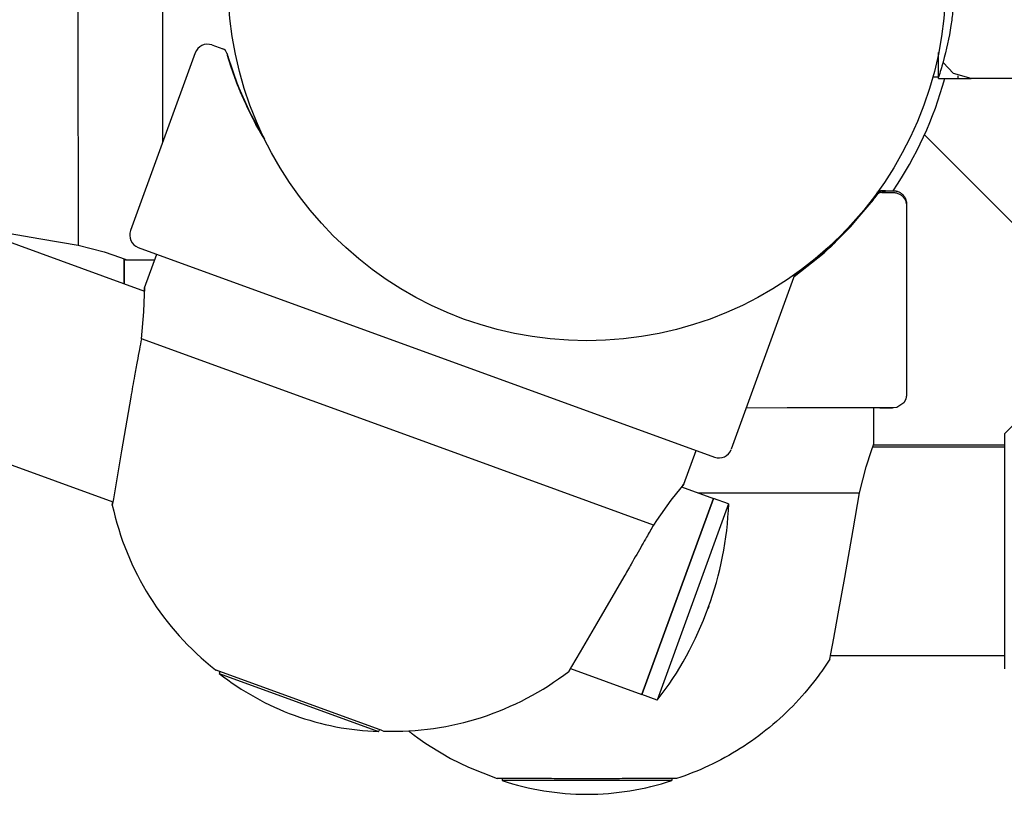
# Model space of a CAD drawing. Units: millimetres. Extents: x -8531 to 1151, y -3797 to 1902.
# Drawn here: x -1593 to -1442, y -1522 to -1403 of the extents above; entities that cross this region are included whole.
import ezdxf

# ---------------------------------------------------------------- set-up
doc = ezdxf.new("R2010")
doc.units = ezdxf.units.MM

# ---------------------------------------------------------------- blocks, each defined once
blk = doc.blocks.new('РЛ-04')
for p, q in [((3534.44, -914.36), (3534.44, -893.66)), ((3541.97, -909.67), (3543.64, -910.27)), ((3539.41, -910.86), (3529.49, -938.11)), ((3544.34, -911.23), (3544.35, -911.24)), ((3544.34, -911.23), (3544.35, -911.24)), ((3544.4, -911.41), (3544.36, -911.28)), ((3544.4, -911.41), (3544.36, -911.28)), ((3544.37, -911.33), (3544.36, -911.28)), ((3544.52, -911.8), (3544.4, -911.41)), ((3544.87, -912.92), (3544.4, -911.41)), ((3544.4, -911.41), (3545.91, -915.78)), ((3544.4, -911.41), (3545.91, -915.78)), ((3545.91, -915.78), (3544.4, -911.41)), ((3653.38, -911.41), (3653.38, -910.82)), ((3653.38, -913.79), (3653.38, -911.41)), ((3545.19, -913.8), (3544.52, -911.8)), ((3544.86, -912.87), (3544.92, -913.05)), ((3545.23, -913.96), (3544.87, -912.92)), ((3544.92, -913.05), (3544.97, -913.22)), ((3544.97, -913.22), (3545.04, -913.4)), ((3655.69, -914.03), (3654.06, -912.33)), ((3534.44, -924.52), (3534.44, -914.36)), ((3545.55, -914.79), (3545.19, -913.8)), ((3545.48, -914.66), (3545.23, -913.96)), ((3545.68, -915.22), (3545.48, -914.66)), ((3653.38, -914.58), (3652.49, -914.58)), ((3653.18, -914.58), (3652.49, -914.58)), ((3653.38, -914.58), (3653.38, -913.79)), ((3653.38, -914.58), (3653.38, -914.58)), ((3653.39, -914.81), (3653.39, -914.58)), ((3658.38, -914.81), (3655.69, -914.03)), ((3656.39, -914.81), (3656.39, -914.4)), ((3656.39, -914.81), (3656.39, -914.4)), ((3545.73, -915.29), (3545.55, -914.79)), ((3545.8, -915.51), (3545.68, -915.22)), ((3545.82, -915.54), (3545.73, -915.29)), ((3545.85, -915.65), (3545.8, -915.51)), ((3545.86, -915.66), (3545.82, -915.54)), ((3545.88, -915.72), (3545.85, -915.65)), ((3545.89, -915.72), (3545.86, -915.66)), ((3545.9, -915.76), (3545.88, -915.72)), ((3545.9, -915.75), (3545.89, -915.72)), ((3545.99, -916), (3545.9, -915.75)), ((3545.94, -915.86), (3545.9, -915.76)), ((3545.91, -915.78), (3547.79, -920.01)), ((3545.91, -915.78), (3547.78, -920.01)), ((3547.79, -920.01), (3545.91, -915.78)), ((3546.59, -917.44), (3545.94, -915.86)), ((3546.05, -916.15), (3545.99, -916)), ((3546.1, -916.26), (3546.05, -916.15)), ((3546.16, -916.41), (3546.1, -916.26)), ((3653.39, -914.81), (3656.39, -914.81)), ((3656.39, -914.81), (3658.38, -914.81)), ((3656.41, -914.81), (3656.39, -914.81)), ((4319.16, -914.81), (3658.38, -914.81)), ((3546.21, -916.54), (3546.16, -916.41)), ((3546.24, -916.61), (3546.21, -916.54)), ((3546.26, -916.65), (3546.24, -916.61)), ((3546.26, -916.66), (3546.26, -916.65)), ((3546.29, -916.73), (3546.26, -916.66)), ((3546.31, -916.79), (3546.29, -916.73)), ((3546.33, -916.83), (3546.31, -916.79)), ((3546.36, -916.91), (3546.33, -916.83)), ((3546.38, -916.95), (3546.36, -916.91)), ((3546.41, -917.02), (3546.38, -916.95)), ((3546.47, -917.17), (3546.41, -917.02)), ((3546.6, -917.45), (3546.47, -917.17)), ((3547.78, -920.01), (3546.59, -917.44)), ((3547.14, -918.57), (3546.6, -917.45)), ((3546.96, -918.28), (3546.98, -918.31)), ((3548.18, -920.75), (3547.14, -918.57)), ((3550.01, -924.07), (3547.78, -920.01)), ((3547.78, -920.01), (3549.97, -924.02)), ((3547.79, -920.01), (3550.01, -924.07)), ((3550.01, -924.07), (3547.79, -920.01)), ((3548.73, -921.83), (3548.18, -920.75)), ((3549.02, -922.36), (3548.73, -921.83)), ((3549.16, -922.63), (3549.02, -922.36)), ((3549.24, -922.76), (3549.16, -922.63)), ((3549.27, -922.82), (3549.24, -922.76)), ((3549.32, -922.9), (3549.27, -922.82)), ((3549.42, -923.09), (3549.32, -922.9)), ((3549.51, -923.24), (3549.42, -923.09)), ((3549.58, -923.36), (3549.51, -923.24)), ((3549.72, -923.6), (3549.58, -923.36)), ((3550.01, -924.07), (3549.72, -923.6)), ((3651.2, -923.46), (3693.92, -966.18)), ((3549.97, -924.02), (3549.98, -924.03)), ((3549.98, -924.03), (3549.98, -924.03)), ((3549.98, -924.03), (3549.98, -924.04)), ((3549.98, -924.04), (3549.99, -924.04)), ((3549.99, -924.04), (3549.99, -924.04)), ((3549.99, -924.04), (3549.99, -924.05)), ((3549.99, -924.05), (3549.99, -924.05)), ((3549.99, -924.05), (3550, -924.06)), ((3550, -924.06), (3550.01, -924.07)), ((3643.96, -932.32), (3644.65, -932.01)), ((3643.97, -932.3), (3644.68, -932)), ((3644.65, -932.01), (3644.68, -932.01)), ((3644.69, -932), (3644.68, -932)), ((3644.68, -932), (3644.68, -932)), ((3644.68, -932), (3644.68, -932)), ((3644.68, -932.01), (3644.68, -932.01)), ((3644.69, -932.28), (3644.68, -932.28)), ((3644.68, -932.28), (3644.68, -932.28)), ((3644.68, -932.29), (3644.68, -932.29)), ((3493.44, -933.5), (3531.63, -947.4)), ((3643.14, -933.68), (3636.84, -940.62)), ((3643.59, -933.09), (3637.37, -940.11)), ((3639.68, -937.76), (3642.76, -934.17)), ((3639.89, -937.54), (3643.55, -933.14)), ((3643.14, -933.67), (3643.14, -933.67)), ((3643.14, -933.67), (3643.14, -933.67)), ((3643.55, -933.14), (3643.56, -933.12)), ((3643.56, -933.12), (3643.57, -933.11)), ((3643.57, -933.11), (3643.58, -933.1)), ((3643.58, -933.1), (3643.59, -933.09)), ((3648.46, -934), (3648.46, -963)), ((3648.46, -934.28), (3648.46, -963.28)), ((3509.55, -938.3), (3515.72, -939.38)), ((3635.76, -941.59), (3639.89, -937.54)), ((3635.82, -941.5), (3639.68, -937.76)), ((3515.72, -939.38), (3521.45, -940.35)), ((3521.45, -940.35), (3525.43, -941.39)), ((3637.37, -940.11), (3631.21, -945.17)), ((3525.43, -941.39), (3527.94, -942.21)), ((3530.69, -940.68), (3619.02, -972.83)), ((3531.63, -946.87), (3533.51, -941.7)), ((3636.84, -940.62), (3631.21, -945.18)), ((3631.21, -945.17), (3635.76, -941.59)), ((3631.22, -945.15), (3635.82, -941.5)), ((3527.94, -942.21), (3528.93, -942.58)), ((3528.45, -942.4), (3528.45, -946.25)), ((3528.45, -942.46), (3528.61, -942.52)), ((3528.56, -946.29), (3528.56, -942.5)), ((3528.66, -942.56), (3528.56, -942.52)), ((3528.61, -942.52), (3528.71, -942.57)), ((3528.72, -942.58), (3528.66, -942.56)), ((3528.71, -942.57), (3528.75, -942.58)), ((3528.75, -942.58), (3528.72, -942.58)), ((3528.75, -942.58), (3533.19, -942.58)), ((3528.75, -942.58), (3528.75, -942.58)), ((3528.75, -942.58), (3528.75, -942.58)), ((3528.75, -942.58), (3528.75, -942.58)), ((3528.93, -942.58), (3528.95, -942.58)), ((3528.95, -942.58), (3533.19, -942.58)), ((3631.34, -944.81), (3621.58, -971.63)), ((3531.55, -950.58), (3531.63, -947.84)), ((3531.63, -946.88), (3531.63, -946.87)), ((3531.63, -946.87), (3531.63, -946.93)), ((3531.63, -947.84), (3531.63, -946.88)), ((3531.63, -946.93), (3531.63, -947.11)), ((3531.63, -947.11), (3531.63, -947.4)), ((3531.16, -954.68), (3531.55, -950.58)), ((3570.41, -968.97), (3531.16, -954.68)), ((3648.46, -963), (3648.46, -963)), ((3482.5, -963.57), (3526.78, -979.69)), ((3529.53, -963.66), (3528.09, -971.87)), ((3648.05, -964.5), (3646.99, -965.21)), ((3648.35, -963.92), (3648.05, -964.5)), ((3648.43, -963.61), (3648.35, -963.92)), ((3648.45, -963.45), (3648.43, -963.61)), ((3648.46, -963.32), (3648.45, -963.37)), ((3648.45, -963.37), (3648.45, -963.45)), ((3648.46, -963.28), (3648.46, -963.29)), ((3648.46, -963.29), (3648.46, -963.29)), ((3648.46, -963.29), (3648.46, -963.3)), ((3648.46, -963.3), (3648.46, -963.32)), ((3630.58, -965.29), (3623.89, -965.3)), ((3630.17, -965.29), (3623.89, -965.3)), ((3636.78, -965.29), (3630.17, -965.29)), ((3637.13, -965.29), (3630.58, -965.29)), ((3641.25, -965.29), (3636.78, -965.29)), ((3641.84, -965.29), (3637.13, -965.29)), ((3644.31, -965.29), (3641.25, -965.29)), ((3644.89, -965.29), (3641.84, -965.29)), ((3643.46, -970.5), (3643.46, -965.29)), ((3643.46, -970.78), (3643.46, -965.29)), ((3645.9, -965.29), (3644.31, -965.29)), ((3644.36, -965.28), (3646.17, -965.28)), ((3646.33, -965.28), (3644.89, -965.29)), ((3646.33, -965.28), (3645.9, -965.29)), ((3646.17, -965.28), (3646.33, -965.28)), ((3646.45, -965.28), (3646.33, -965.28)), ((3646.99, -965.21), (3646.45, -965.28)), ((3666.46, -966.28), (3663.46, -969.28)), ((3609.66, -983.25), (3570.41, -968.97)), ((3663.46, -969.28), (3663.46, -1005.28)), ((3528.09, -971.87), (3527.32, -976.46)), ((3614.32, -976.97), (3616.2, -971.8)), ((3642.26, -974.3), (3643.09, -971.8)), ((3643.09, -971.8), (3643.45, -970.8)), ((3663.46, -971.28), (3643.27, -971.28)), ((3663.46, -971), (3643.37, -971)), ((3643.45, -970.8), (3643.46, -970.78)), ((3641.23, -978.29), (3642.26, -974.3)), ((3527.32, -976.46), (3526.86, -979.21)), ((3613.84, -977.53), (3612.33, -979.43)), ((3614.32, -976.97), (3613.84, -977.53)), ((3613.97, -977.37), (3614.16, -977.15)), ((3613.97, -977.37), (3618.85, -979.15)), ((3614.16, -977.15), (3614.28, -977.01)), ((3614.28, -977.01), (3614.32, -976.97)), ((3526.86, -979.21), (3526.7, -980.19)), ((3607.9, -1009.22), (3618.85, -979.15)), ((3618.85, -979.15), (3607.9, -1009.22)), ((3612.33, -979.43), (3610.12, -982.53)), ((3616.51, -978.3), (3627.94, -978.29)), ((3621.19, -980), (3618.85, -979.15)), ((3627.94, -978.29), (3635.02, -978.29)), ((3635.02, -978.29), (3639.68, -978.29)), ((3639.68, -978.29), (3641.23, -978.29)), ((3640.26, -983.96), (3641.23, -978.29)), ((3526.7, -980.19), (3526.78, -979.69)), ((3526.7, -980.19), (3526.7, -980.19)), ((3621.19, -980), (3610.25, -1010.07)), ((3610.12, -982.53), (3609.66, -983.25)), ((3638.99, -991.25), (3640.26, -983.96)), ((3605.13, -991.18), (3600.95, -998.39)), ((3637.98, -996.83), (3638.99, -991.25)), ((3618.14, -995.71), (3618, -996.08)), ((3618, -996.08), (3618.14, -995.71)), ((3637.3, -1000.55), (3637.98, -996.83)), ((3600.95, -998.39), (3598.45, -1002.67)), ((3636.84, -1002.99), (3637.3, -1000.55)), ((3598.45, -1002.67), (3597.11, -1004.93)), ((3636.69, -1003.78), (3636.84, -1002.99)), ((3663.46, -1003.28), (3636.78, -1003.28)), ((3597.11, -1004.93), (3596.67, -1005.66)), ((3596.67, -1005.66), (3596.93, -1005.23)), ((3596.93, -1005.23), (3607.9, -1009.22)), ((3555.42, -1010.14), (3542.64, -1005.49)), ((3543.2, -1005.7), (3543.1, -1005.98)), ((3543.1, -1005.98), (3567.53, -1014.87)), ((3596.67, -1005.66), (3596.67, -1005.66)), ((3610.25, -1010.07), (3607.9, -1009.22)), ((3568.2, -1014.79), (3555.42, -1010.14)), ((3567.64, -1014.59), (3567.53, -1014.87)), ((3572.12, -1014.78), (3572.16, -1014.81)), ((3572.16, -1014.81), (3572.18, -1014.83)), ((3572.18, -1014.83), (3572.21, -1014.85)), ((3572.21, -1014.85), (3572.23, -1014.87)), ((3572.23, -1014.87), (3572.25, -1014.89)), ((3572.25, -1014.89), (3572.29, -1014.91)), ((3572.29, -1014.91), (3572.33, -1014.95)), ((3572.33, -1014.95), (3572.41, -1015.01)), ((3572.41, -1015.01), (3572.52, -1015.09)), ((3572.52, -1015.09), (3572.59, -1015.14)), ((3572.59, -1015.14), (3572.72, -1015.24)), ((3572.72, -1015.24), (3572.99, -1015.43)), ((3572.99, -1015.43), (3573.53, -1015.82)), ((3573.53, -1015.82), (3574.62, -1016.6)), ((3574.62, -1016.6), (3575.42, -1017.14)), ((3575.42, -1017.14), (3578.54, -1019)), ((3578.54, -1019), (3581.29, -1020.36)), ((3581.29, -1020.36), (3585.7, -1022.08)), ((3586.46, -1022.1), (3586.46, -1022.4)), ((3587.28, -1022.4), (3586.46, -1022.4)), ((3586.46, -1022.4), (3586.46, -1022.4)), ((3590.15, -1022.4), (3587.28, -1022.4)), ((3599.3, -1022.4), (3590.15, -1022.4)), ((3605.65, -1022.4), (3599.3, -1022.4)), ((3609.28, -1022.4), (3605.65, -1022.4)), ((3611.66, -1022.4), (3609.28, -1022.4)), ((3612.46, -1022.4), (3611.66, -1022.4)), ((3612.46, -1022.1), (3612.46, -1022.12)), ((3612.46, -1022.1), (3612.46, -1022.4)), ((3612.46, -1022.4), (3612.46, -1022.4))]:
    blk.add_line(p, q)
blk.add_circle((3599.46, -900), 55)
for centre, radius, start, end in [((3541.29, -911.55), 2, 70, 160), ((3543.3, -911.21), 1, 16.1335, 70), ((3543.3, -911.21), 1, 16.1335, 70), ((3597.09, -895.65), 55, 196.1335, 197.4108), ((3597.09, -895.65), 55, 196.1335, 196.5047), ((3597.09, -895.65), 55, 196.5056, 196.6464), ((3597.09, -895.65), 55, 196.6464, 211.1164), ((3597.09, -895.65), 55, 197.4108, 211.1164), ((3599.31, -899.88), 57, 325.6978, 344.8121), ((3644.68, -933.28), 1, 90.0219, 143.8664), ((3644.68, -933), 1, 90.0219, 134.7358), ((3531.37, -938.8), 2, 160, 250), ((3619.7, -970.95), 2, 250, 340), ((3569.69, -970.81), 44, 192.3087, 231.8417), ((3570.05, -978.2), 51.18, 339.7771, 357.9842), ((3569.91, -978.58), 51.18, 322.0158, 340.2229), ((3542.81, -1005.02), 0.5, 231.8417, 250), ((3568.77, -973.47), 41.41, 231.7058, 250), ((3569.77, -970.84), 44, 268.1583, 307.6913), ((3568.77, -973.47), 41.41, 250, 268.2942), ((3568.37, -1014.32), 0.5, 250, 268.1583), ((3599.46, -983.08), 41.41, 251.7058, 269.9701), ((3599.46, -983.08), 41.41, 270.0407, 288.2943)]:
    blk.add_arc(centre, radius, start, end)
for centre, major_axis, ratio, start_param, end_param in [((3521.45, -898.58), (0, 44), 0.000241, 0.319722, 2.821871), ((3599.46, -900.27), (55, 0), 1, 5.630243, 5.652537), ((3599.46, -900.26), (55, 0), 1, 5.643586, 5.652537), ((3644.68, -933.28), (-1, 0), 1, 4.712389, 5.652537), ((3644.68, -933.29), (-1, 0), 1, 4.712389, 5.652537), ((3599.46, -932), (45.77, 0), 0.00031, 6.12961, 6.43676), ((3599.46, -932.28), (45.77, 0), 0.00031, 6.12961, 6.43676)]:
    blk.add_ellipse(centre, major_axis=major_axis, ratio=ratio, start_param=start_param, end_param=end_param)
for points, knots in [([(3653.38, -882.58), (3654.04, -884.62), (3654.58, -886.7), (3655.35, -890.74), (3655.61, -892.7), (3655.79, -895.25), (3655.82, -895.83), (3655.85, -896.56), (3655.86, -896.72), (3655.86, -896.93), (3655.87, -897), (3655.87, -897.12), (3655.87, -897.17), (3655.87, -897.28), (3655.87, -897.33), (3655.88, -897.42), (3655.88, -897.46), (3655.88, -897.54), (3655.88, -897.59), (3655.88, -897.66), (3655.88, -897.69), (3655.88, -897.76), (3655.88, -897.79), (3655.88, -897.85), (3655.88, -897.88), (3655.88, -897.93), (3655.88, -897.96), (3655.88, -897.98), (3655.88, -897.99), (3655.88, -898.02), (3655.88, -898.04), (3655.88, -898.08), (3655.88, -898.1), (3655.88, -898.16), (3655.88, -898.22), (3655.88, -898.27), (3655.88, -898.3), (3655.88, -898.33), (3655.88, -898.35), (3655.88, -898.37), (3655.88, -898.38), (3655.88, -898.39), (3655.88, -898.4), (3655.88, -898.42), (3655.88, -898.42), (3655.88, -898.44), (3655.88, -898.45), (3655.88, -898.47), (3655.88, -898.48), (3655.88, -898.49), (3655.88, -898.5), (3655.88, -898.52), (3655.88, -898.53), (3655.88, -898.55), (3655.88, -898.56), (3655.88, -898.57), (3655.88, -898.58), (3655.88, -898.6), (3655.88, -898.61), (3655.88, -898.63), (3655.88, -898.64), (3655.88, -898.65), (3655.88, -898.66), (3655.88, -898.68), (3655.88, -898.69), (3655.88, -898.7), (3655.88, -898.71), (3655.88, -898.72), (3655.88, -898.73), (3655.88, -898.75), (3655.88, -898.75), (3655.88, -898.76), (3655.88, -898.77), (3655.88, -898.78), (3655.88, -898.79), (3655.88, -898.8), (3655.88, -898.81), (3655.88, -898.83), (3655.88, -898.84), (3655.88, -898.87), (3655.88, -898.89), (3655.88, -898.93), (3655.88, -898.96), (3655.88, -899.04), (3655.88, -899.09), (3655.88, -899.16), (3655.88, -899.19), (3655.88, -899.24), (3655.88, -899.27), (3655.88, -899.3), (3655.88, -899.31), (3655.88, -899.34), (3655.88, -899.37), (3655.88, -899.43), (3655.88, -899.46), (3655.88, -899.52), (3655.88, -899.55), (3655.88, -899.61), (3655.88, -899.65), (3655.88, -899.72), (3655.87, -899.77), (3655.87, -899.85), (3655.87, -899.9), (3655.87, -900), (3655.87, -900.06), (3655.87, -900.15), (3655.86, -900.19), (3655.86, -900.3), (3655.86, -900.37), (3655.85, -900.52), (3655.85, -900.6), (3655.85, -900.75), (3655.84, -900.83), (3655.84, -900.94), (3655.84, -900.98), (3655.83, -901.21), (3655.82, -901.4), (3655.8, -901.78), (3655.79, -901.97), (3655.75, -902.54), (3655.72, -902.92), (3655.62, -904.06), (3655.53, -904.82), (3655.38, -905.95), (3655.33, -906.32), (3654.98, -908.56), (3654.58, -910.42), (3654.07, -912.28), (3654.07, -912.3), (3653.83, -913.08), (3653.61, -913.83), (3653.38, -914.58), (3653.38, -914.58), (3653.38, -914.58)], [0, 0, 0, 0, 17.709542, 17.709542, 34.021349, 34.021349, 38.850774, 38.850774, 40.112288, 40.112288, 40.639545, 40.639545, 41.10796, 41.10796, 41.524096, 41.524096, 41.86195, 41.86195, 42.199804, 42.199804, 42.479272, 42.479272, 42.729992, 42.729992, 42.974073, 42.974073, 43.174963, 43.174963, 43.208006, 43.208006, 43.412562, 43.412562, 43.551078, 43.551078, 43.894151, 43.894151, 44.085395, 44.085395, 44.220795, 44.220795, 44.335527, 44.335527, 44.438453, 44.438453, 44.533571, 44.533571, 44.623124, 44.623124, 44.708534, 44.708534, 44.790821, 44.790821, 44.870653, 44.870653, 44.948589, 44.948589, 45.025076, 45.025076, 45.10049, 45.10049, 45.175159, 45.175159, 45.249378, 45.249378, 45.323423, 45.323423, 45.397562, 45.397562, 45.472128, 45.472128, 45.5475, 45.5475, 45.624165, 45.624165, 45.70316, 45.70316, 45.787331, 45.787331, 45.887204, 45.887204, 46.051265, 46.051265, 46.301363, 46.301363, 46.69557, 46.69557, 46.915828, 46.915828, 47.136086, 47.136086, 47.167683, 47.167683, 47.413277, 47.413277, 47.658871, 47.658871, 47.90928, 47.90928, 48.192611, 48.192611, 48.548029, 48.548029, 48.903447, 48.903447, 49.388464, 49.388464, 49.691637, 49.691637, 50.293197, 50.293197, 50.937619, 50.937619, 51.582041, 51.582041, 51.872952, 51.872952, 53.452708, 53.452708, 55.032463, 55.032463, 58.191974, 58.191974, 64.510996, 64.510996, 67.582466, 67.582466, 83.29198, 83.29198, 83.510847, 83.510847, 89.987352, 89.987352, 89.999999, 89.999999, 89.999999, 89.999999]), ([(3643.95, -932.6), (3643.95, -932.6), (3643.95, -932.6), (3643.95, -932.6), (3643.95, -932.6), (3643.95, -932.6), (3643.95, -932.61), (3643.95, -932.61), (3643.95, -932.6), (3643.95, -932.6), (3643.95, -932.6), (3643.95, -932.6), (3643.95, -932.6), (3643.95, -932.6), (3643.95, -932.6), (3643.95, -932.6), (3643.95, -932.6), (3643.95, -932.6), (3643.95, -932.6), (3643.95, -932.61), (3643.95, -932.61), (3643.95, -932.61), (3643.95, -932.61), (3643.94, -932.61), (3643.94, -932.61), (3643.94, -932.61), (3643.94, -932.61), (3643.94, -932.61), (3643.94, -932.61), (3643.94, -932.61), (3643.94, -932.61), (3643.94, -932.61), (3643.94, -932.61), (3643.94, -932.61), (3643.94, -932.61), (3643.93, -932.62), (3643.93, -932.62), (3643.92, -932.63), (3643.92, -932.64), (3643.91, -932.64), (3643.91, -932.65), (3643.9, -932.65), (3643.9, -932.66), (3643.9, -932.66), (3643.9, -932.66), (3643.89, -932.67), (3643.89, -932.67), (3643.89, -932.67), (3643.89, -932.67), (3643.89, -932.67), (3643.89, -932.67), (3643.89, -932.68), (3643.89, -932.68), (3643.89, -932.68), (3643.88, -932.68), (3643.88, -932.68), (3643.88, -932.68), (3643.88, -932.69), (3643.88, -932.69), (3643.87, -932.69), (3643.87, -932.7), (3643.87, -932.7), (3643.87, -932.7), (3643.87, -932.71), (3643.86, -932.71), (3643.86, -932.71), (3643.86, -932.71), (3643.86, -932.72), (3643.85, -932.72), (3643.84, -932.74), (3643.83, -932.75), (3643.8, -932.79), (3643.78, -932.83), (3643.73, -932.89), (3643.71, -932.92), (3643.67, -932.97), (3643.65, -933), (3643.6, -933.06), (3643.58, -933.1), (3643.55, -933.14), (3643.54, -933.14), (3643.51, -933.18), (3643.49, -933.22), (3643.42, -933.31), (3643.37, -933.37), (3643.29, -933.48), (3643.25, -933.53), (3643.19, -933.61), (3643.17, -933.64), (3643.14, -933.67)], [0, 0, 0, 0, 0.103047, 0.103047, 0.206094, 0.206094, 0.30914, 0.30914, 0.412187, 0.412187, 0.515234, 0.515234, 0.618281, 0.618281, 0.721328, 0.721328, 0.824374, 0.824374, 0.927421, 0.927421, 1.030468, 1.030468, 1.160218, 1.160218, 1.289969, 1.289969, 1.419719, 1.419719, 1.549469, 1.549469, 1.679219, 1.679219, 1.80897, 1.80897, 1.93872, 1.93872, 2.91108, 2.91108, 4.110156, 4.110156, 5.106228, 5.106228, 5.920382, 5.920382, 6.734536, 6.734536, 7.548689, 7.548689, 8.300462, 8.300462, 9.032698, 9.032698, 10.497171, 10.497171, 12.693881, 12.693881, 17.0873, 17.0873, 25.874138, 25.874138, 36.378301, 36.378301, 45.018372, 45.018372, 47.982504, 47.982504, 54.291777, 54.291777, 66.845823, 66.845823, 91.992558, 91.992558, 142.222558, 142.222558, 170.459072, 170.459072, 197.250623, 197.250623, 223.988463, 223.988463, 225.916046, 225.916046, 251.600859, 251.600859, 284.354602, 284.354602, 308.775004, 308.775004, 321, 321, 321, 321]), ([(3643.91, -932.65), (3643.91, -932.65), (3643.91, -932.65), (3643.91, -932.65), (3643.91, -932.66), (3643.91, -932.66), (3643.9, -932.67), (3643.9, -932.67), (3643.89, -932.68), (3643.88, -932.69), (3643.88, -932.69), (3643.87, -932.7), (3643.87, -932.71), (3643.85, -932.73), (3643.84, -932.74), (3643.82, -932.78), (3643.8, -932.8), (3643.76, -932.85), (3643.74, -932.88), (3643.71, -932.93), (3643.7, -932.94), (3643.67, -932.97), (3643.66, -932.98), (3643.65, -933), (3643.64, -933.01), (3643.63, -933.02), (3643.63, -933.03), (3643.63, -933.04), (3643.62, -933.04), (3643.62, -933.04), (3643.62, -933.05), (3643.62, -933.05), (3643.61, -933.05), (3643.61, -933.06), (3643.61, -933.06), (3643.6, -933.07), (3643.6, -933.07), (3643.6, -933.08), (3643.59, -933.08), (3643.59, -933.08), (3643.59, -933.08), (3643.59, -933.09), (3643.59, -933.09), (3643.59, -933.09), (3643.59, -933.09), (3643.59, -933.09)], [0, 0, 0, 0, 0.04825, 0.04825, 3.243077, 3.243077, 6.488718, 6.488718, 12.979998, 12.979998, 25.96256, 25.96256, 51.927684, 51.927684, 90.527684, 90.527684, 129.127684, 129.127684, 160.191679, 160.191679, 175.891681, 175.891681, 183.28238, 183.28238, 186.902321, 186.902321, 188.838534, 188.838534, 189.60382, 189.60382, 190.308749, 190.308749, 190.934725, 190.934725, 191.518663, 191.518663, 192.088808, 192.088808, 192.577868, 192.577868, 192.669498, 192.669498, 192.852757, 192.852757, 192.999745, 192.999745, 192.999745, 192.999745]), ([(3644.68, -932), (3644.82, -932), (3644.94, -932), (3645.21, -932), (3645.33, -932), (3645.74, -932), (3645.97, -932), (3646.16, -932), (3646.18, -932), (3646.27, -932), (3646.33, -932), (3646.4, -932), (3646.41, -932), (3646.42, -932), (3646.43, -932), (3646.44, -932), (3646.45, -932), (3646.45, -932), (3646.45, -932), (3646.45, -932), (3646.45, -932), (3646.46, -932), (3646.46, -932), (3646.46, -932), (3646.47, -932), (3646.46, -932), (3646.48, -932), (3646.47, -932), (3646.49, -932), (3646.49, -932), (3646.5, -932), (3646.51, -932), (3646.51, -932), (3646.53, -932.01), (3646.53, -932.01), (3646.58, -932.01), (3646.6, -932.01), (3646.67, -932.02), (3646.71, -932.02), (3646.79, -932.03), (3646.8, -932.03), (3646.86, -932.04), (3646.9, -932.05), (3647.01, -932.08), (3647.08, -932.1), (3647.23, -932.16), (3647.31, -932.19), (3647.45, -932.27), (3647.53, -932.31), (3647.66, -932.41), (3647.73, -932.46), (3647.85, -932.57), (3647.91, -932.63), (3648.02, -932.76), (3648.07, -932.83), (3648.17, -932.96), (3648.21, -933.04), (3648.28, -933.19), (3648.32, -933.26), (3648.37, -933.42), (3648.39, -933.5), (3648.42, -933.63), (3648.43, -933.68), (3648.44, -933.76), (3648.45, -933.8), (3648.45, -933.89), (3648.46, -933.95), (3648.46, -934)], [19.736899, 19.736899, 19.736899, 19.736899, 25.347455, 25.347455, 32, 32, 48, 48, 50.279469, 50.279469, 59.05357, 59.05357, 60.498581, 60.498581, 62.421539, 62.421539, 63.38299, 63.38299, 63.586817, 63.586817, 63.790643, 63.790643, 63.99447, 63.99447, 64.605951, 64.605951, 65.259226, 65.259226, 65.9125, 65.9125, 66.565775, 66.565775, 67.21905, 67.21905, 67.872324, 67.872324, 68.525599, 68.525599, 69.178874, 69.178874, 69.395985, 69.395985, 69.830208, 69.830208, 70.698653, 70.698653, 71.658692, 71.658692, 72.619422, 72.619422, 73.580604, 73.580604, 74.541678, 74.541678, 75.502703, 75.502703, 76.463702, 76.463702, 77.424686, 77.424686, 78.385663, 78.385663, 78.930113, 78.930113, 79.346635, 79.346635, 80, 80, 80, 80]), ([(3644.68, -932.28), (3644.82, -932.28), (3644.94, -932.28), (3645.21, -932.28), (3645.33, -932.28), (3645.74, -932.28), (3645.97, -932.28), (3646.16, -932.28), (3646.18, -932.28), (3646.27, -932.28), (3646.33, -932.28), (3646.4, -932.28), (3646.41, -932.28), (3646.42, -932.28), (3646.43, -932.28), (3646.44, -932.28), (3646.45, -932.28), (3646.45, -932.28), (3646.45, -932.28), (3646.45, -932.28), (3646.45, -932.28), (3646.46, -932.28), (3646.46, -932.28), (3646.46, -932.28), (3646.47, -932.28), (3646.46, -932.28), (3646.48, -932.28), (3646.47, -932.28), (3646.49, -932.28), (3646.49, -932.28), (3646.5, -932.28), (3646.51, -932.28), (3646.51, -932.28), (3646.53, -932.29), (3646.53, -932.28), (3646.58, -932.29), (3646.6, -932.29), (3646.67, -932.29), (3646.71, -932.3), (3646.79, -932.31), (3646.8, -932.31), (3646.86, -932.32), (3646.9, -932.33), (3647.01, -932.36), (3647.08, -932.38), (3647.23, -932.44), (3647.31, -932.47), (3647.45, -932.55), (3647.53, -932.59), (3647.66, -932.69), (3647.73, -932.74), (3647.85, -932.85), (3647.91, -932.91), (3648.02, -933.04), (3648.07, -933.1), (3648.17, -933.24), (3648.21, -933.32), (3648.28, -933.47), (3648.32, -933.54), (3648.37, -933.7), (3648.39, -933.78), (3648.42, -933.91), (3648.43, -933.96), (3648.44, -934.04), (3648.45, -934.08), (3648.45, -934.17), (3648.46, -934.23), (3648.46, -934.28)], [19.736899, 19.736899, 19.736899, 19.736899, 25.347455, 25.347455, 32, 32, 48, 48, 50.279469, 50.279469, 59.05357, 59.05357, 60.498581, 60.498581, 62.421539, 62.421539, 63.38299, 63.38299, 63.586817, 63.586817, 63.790643, 63.790643, 63.99447, 63.99447, 64.605951, 64.605951, 65.259226, 65.259226, 65.9125, 65.9125, 66.565775, 66.565775, 67.21905, 67.21905, 67.872324, 67.872324, 68.525599, 68.525599, 69.178874, 69.178874, 69.395985, 69.395985, 69.830208, 69.830208, 70.698653, 70.698653, 71.658692, 71.658692, 72.619422, 72.619422, 73.580604, 73.580604, 74.541678, 74.541678, 75.502703, 75.502703, 76.463702, 76.463702, 77.424686, 77.424686, 78.385663, 78.385663, 78.930113, 78.930113, 79.346635, 79.346635, 80, 80, 80, 80]), ([(3531.16, -954.68), (3531.06, -955.22), (3530.85, -956.35), (3530.5, -958.25), (3530.06, -960.69), (3529.72, -962.56), (3529.53, -963.66)], [0, 0, 0, 0, 1.415042, 2.866622, 4.556429, 7, 7, 7, 7]), ([(3609.66, -983.25), (3609.32, -983.85), (3608.75, -984.85), (3607.62, -986.84), (3606.45, -988.88), (3605.51, -990.53), (3605.13, -991.18)], [0, 0, 0, 0, 1.760923, 2.866622, 5.350359, 7, 7, 7, 7]), ([(3636.69, -1003.78), (3636.16, -1004.62), (3635.61, -1005.43), (3633.94, -1007.71), (3632.76, -1009.13), (3630.23, -1011.81), (3628.88, -1013.07), (3626.03, -1015.41), (3624.54, -1016.5), (3621.42, -1018.46), (3619.8, -1019.35), (3616.53, -1020.88), (3614.89, -1021.53), (3613.21, -1022.08)], [7.499636, 7.499636, 7.499636, 7.499636, 8.325735, 8.325735, 9.873717, 9.873717, 11.421826, 11.421826, 12.970069, 12.970069, 14.517593, 14.517593, 16, 16, 16, 16]), ([(3613.21, -1022.08), (3613.19, -1022.08), (3613.17, -1022.09), (3613.13, -1022.1), (3613.11, -1022.1), (3613.09, -1022.1), (3613.09, -1022.1), (3613.08, -1022.1), (3613.08, -1022.1), (3613.07, -1022.1), (3613.07, -1022.1), (3613.07, -1022.1), (3613.07, -1022.1), (3613.07, -1022.1), (3613.07, -1022.1), (3613.07, -1022.1), (3613.07, -1022.1), (3613.06, -1022.1), (3613.06, -1022.1), (3613.06, -1022.1), (3613.06, -1022.1), (3613.06, -1022.1), (3613.06, -1022.1), (3613.06, -1022.1), (3613.06, -1022.1), (3613.06, -1022.1), (3613.06, -1022.1), (3613.06, -1022.1), (3613.06, -1022.1), (3613.05, -1022.1), (3613.05, -1022.1), (3613.05, -1022.1), (3613.05, -1022.1), (3613.05, -1022.1), (3613.05, -1022.1), (3613.05, -1022.1), (3613.05, -1022.1), (3613.05, -1022.1), (3613.04, -1022.1), (3613.04, -1022.1), (3613.04, -1022.1), (3613.03, -1022.1), (3613.02, -1022.1), (3613.01, -1022.1), (3613, -1022.1), (3612.96, -1022.1), (3612.92, -1022.1), (3612.8, -1022.1), (3612.7, -1022.1), (3612.53, -1022.1), (3612.5, -1022.1), (3612.34, -1022.1), (3612.23, -1022.1), (3611.89, -1022.1), (3611.65, -1022.1), (3611.1, -1022.1), (3610.8, -1022.1), (3610.13, -1022.1), (3609.76, -1022.1), (3608.98, -1022.1), (3608.57, -1022.1), (3607.69, -1022.1), (3607.23, -1022.1), (3606.27, -1022.1), (3605.76, -1022.1), (3604.73, -1022.1), (3604.2, -1022.1), (3603.12, -1022.11), (3602.57, -1022.11), (3601.45, -1022.11), (3600.88, -1022.11), (3599.74, -1022.11), (3599.17, -1022.11), (3598.04, -1022.11), (3597.47, -1022.11), (3596.35, -1022.11), (3595.8, -1022.11), (3594.71, -1022.1), (3594.18, -1022.1), (3593.15, -1022.1), (3592.65, -1022.1), (3591.69, -1022.1), (3591.23, -1022.1), (3590.35, -1022.1), (3589.93, -1022.1), (3589.15, -1022.1), (3588.79, -1022.1), (3588.12, -1022.1), (3587.81, -1022.1), (3587.26, -1022.1), (3587.02, -1022.1), (3586.68, -1022.1), (3586.57, -1022.1), (3586.39, -1022.1), (3586.34, -1022.1), (3586.14, -1022.1), (3586.04, -1022.1), (3585.92, -1022.1), (3585.89, -1022.1), (3585.87, -1022.1), (3585.87, -1022.1), (3585.86, -1022.1), (3585.86, -1022.1), (3585.86, -1022.1), (3585.86, -1022.1), (3585.86, -1022.1), (3585.86, -1022.1), (3585.86, -1022.1), (3585.86, -1022.1), (3585.85, -1022.1), (3585.85, -1022.1), (3585.85, -1022.1), (3585.85, -1022.1), (3585.85, -1022.1), (3585.85, -1022.1), (3585.85, -1022.1), (3585.85, -1022.1), (3585.85, -1022.1), (3585.85, -1022.1), (3585.84, -1022.1), (3585.84, -1022.1), (3585.84, -1022.1), (3585.84, -1022.1), (3585.84, -1022.1), (3585.84, -1022.1), (3585.83, -1022.1), (3585.83, -1022.1), (3585.82, -1022.1), (3585.81, -1022.1), (3585.79, -1022.1), (3585.77, -1022.09), (3585.73, -1022.09), (3585.72, -1022.08), (3585.7, -1022.08)], [0, 0, 0, 0, 1.002122, 1.002122, 2.012166, 2.012166, 2.478667, 2.478667, 2.860662, 2.860662, 3.346256, 3.346256, 3.83185, 3.83185, 4.317444, 4.317444, 4.725134, 4.725134, 5.132825, 5.132825, 5.623965, 5.623965, 6.115105, 6.115105, 6.824579, 6.824579, 7.534052, 7.534052, 8.184566, 8.184566, 8.481881, 8.481881, 8.890937, 8.890937, 9.894624, 9.894624, 10.89831, 10.89831, 11.901941, 11.901941, 14.912945, 14.912945, 17.923949, 17.923949, 23.945957, 23.945957, 35.989973, 35.989973, 60.078005, 60.078005, 66.064876, 66.064876, 83.162621, 83.162621, 110.436459, 110.436459, 137.722898, 137.722898, 165.025144, 165.025144, 192.327315, 192.327315, 219.629436, 219.629436, 246.931521, 246.931521, 274.233581, 274.233581, 301.535625, 301.535625, 328.837658, 328.837658, 356.139687, 356.139687, 383.441715, 383.441715, 410.743748, 410.743748, 438.045792, 438.045792, 465.347853, 465.347853, 492.649938, 492.649938, 519.952058, 519.952058, 547.25423, 547.25423, 574.556476, 574.556476, 601.842831, 601.842831, 618.967233, 618.967233, 629.116278, 629.116278, 656.352541, 656.352541, 673.311962, 673.311962, 675.319294, 675.319294, 676.322969, 676.322969, 677.326645, 677.326645, 677.427013, 677.427013, 678.4247, 678.4247, 679.084164, 679.084164, 679.743627, 679.743627, 680.209818, 680.209818, 680.67601, 680.67601, 681.083295, 681.083295, 681.49058, 681.49058, 682.028481, 682.028481, 682.566382, 682.566382, 682.815294, 682.815294, 683.27356, 683.27356, 684.190092, 684.190092, 685, 685, 685, 685])]:
    blk.add_open_spline(points, degree=3, knots=knots)

msp = doc.modelspace()

# ---------------------------------------------------------------- block references
msp.add_blockref('РЛ-04', (-5105.03, -497.01))

doc.saveas('drawing.dxf')
